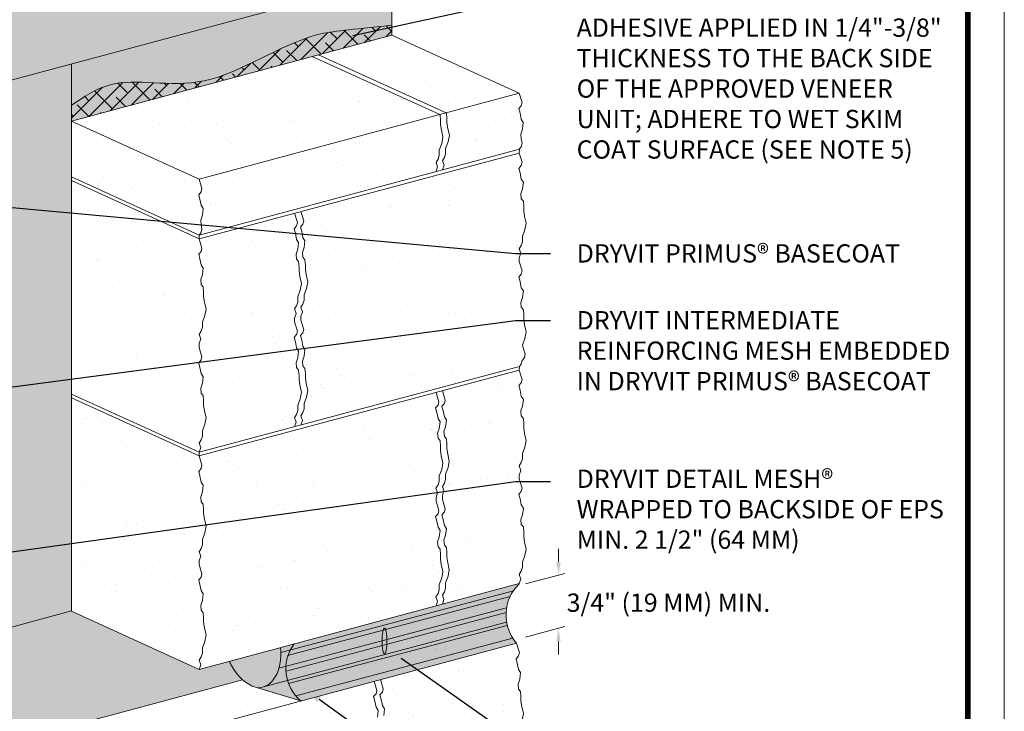
# Model space of a CAD drawing. Units: inches. Extents: x 68 to 180, y 28 to 81.
# Drawn here: x 80 to 84, y 44 to 47 of the extents above; entities that cross this region are included whole.
import ezdxf
from ezdxf import colors
from ezdxf.entities.mleader import LeaderData, LeaderLine
from ezdxf.math import Vec2, Vec3

# ---------------------------------------------------------------- set-up
doc = ezdxf.new("R2010")
doc.units = ezdxf.units.IN
doc.header["$MEASUREMENT"] = 0
doc.layers.add('3- Titleblock', color=7, linetype='CONTINUOUS')
doc.layers.add('MASONRY VENEER', color=7, linetype='CONTINUOUS')
doc.layers.add('6 - Border', color=7, linetype='CONTINUOUS', lineweight=15, plot=False)
for name, color, linetype, lineweight in [('AQUAFLASH2', 250, 'CONTINUOUS', 5), ('BASE COAT', 253, 'CONTINUOUS', 5), ('BASECOAT', 253, 'CONTINUOUS', 5), ('INSULATION', 40, 'CONTINUOUS', 5), ('MASONRY ADHESIVE - SOLID CT.', 250, 'CONTINUOUS', 5), ('OTLN', 7, 'CONTINUOUS', 5), ('SEALANT', 43, 'CONTINUOUS', 5), ('TEXT - DRAWING', 7, 'CONTINUOUS', 5)]:
    doc.layers.add(name, color=color, linetype=linetype, lineweight=lineweight)
for name, color, linetype, lineweight, true_color in [('DRAINAGE', 7, 'CONTINUOUS', 5, 0xf0f0f0), ('FINISH', 7, 'CONTINUOUS', 5, 0xe2cc98), ('FINISH2', 7, 'CONTINUOUS', 5, 0xe2cc98)]:
    doc.layers.add(name, color=color, linetype=linetype, lineweight=lineweight, true_color=true_color)
doc.layers.add('MASONRY ADHESIVE - SKIM CT.', color=7, linetype='CONTINUOUS', true_color=0xe8e8e8)
doc.styles.add('arial', font='arial.ttf', dxfattribs={"height": 0.12})
pattern_1 = [(37.50000000000003, (-72.53532974216655, 0.01836265830503692), (-0.004724501858220576, 0.1445117826759869), [0, -0.114, 0, -0.1275, 0, -0.121875]), (7.499999999999974, (-72.53532974216655, 0.01836265830503692), (0.1327332528950796, 0.2116609548922305), [0, -0.06149999999999999, 0, -0.10275, 0, -0.039375]), (327.5, (-72.62757974216656, 0.01836265830503692), (0.2335606396313621, 0.0004244290152723135), [0, -0.0375, 0, -0.135, 0, -0.17625]), (317.5, (-72.62757974216656, 0.01836265830503692), (0.225459495342922, 0.06582566737006865), [0, -0.01875, 0, -0.0885, 0, -0.10125])]

msp = doc.modelspace()

# ---------------------------------------------------------------- hatches: boundary and pattern name
at = {"layer": 'AQUAFLASH2'}
h = msp.add_hatch(color=256, dxfattribs=at)
h.dxf.hatch_style = 1
h.paths.add_polyline_path([(78.47732833771731, 44.41154773312511), (79.26102487954896, 44.03265480766423), (81.08397258820581, 44.52188528005524), (81.03886329486065, 44.58504563273024), (80.93586491919828, 44.55734243655626), (80.49759947766862, 44.75706979582962), (79.47917005420335, 44.48293569569697), (79.19170838135068, 44.61393840631629)])
at = {"layer": 'BASECOAT'}
for points in [[(79.10366287587011, 44.69437546538059), (79.10366287587009, 44.65405551578427), (79.47917005420335, 44.48292850003121), (80.4993322348544, 44.75628013248591), (80.49940541647446, 46.62912484568966), (79.67650984033536, 46.40863064060801), (79.67650984033536, 44.57612548595667), (79.47917005420318, 44.52324844962801)], [(79.339788566649, 44.52285912019449), (78.54183652010953, 44.30606315091458), (78.7893989182306, 44.09619140926198), (80.78364013324055, 44.62671467455243), (80.49919586781623, 44.75749950157701), (79.47936174067358, 44.48238993850679)]]:
    msp.add_hatch(color=256, dxfattribs=at).paths.add_polyline_path(points)
at = {"layer": 'DRAINAGE'}
h = msp.add_hatch(color=7, dxfattribs=at)
h.dxf.hatch_style = 1
edge = h.paths.add_edge_path()
edge.add_ellipse((81.56974993713442, 44.65457401198233), major_axis=(0, -0.04423895557207603), ratio=0.1869812346338351, start_angle=0, end_angle=360, ccw=False)
at = {"layer": 'INSULATION'}
h = msp.add_hatch(dxfattribs=at)
h.set_pattern_fill('HONEY', color=256, scale=0.2882468904110496, style=0)
h.set_pattern_definition([(0, (28.8697277082089, -104.7821944734118), (0.05404629195207179, 0.03120364107087317), [0.0360308613013812, -0.07206172260276239]), (120, (28.8697277082089, -104.7821944734118), (-0.05404629183398352, 0.03120364127540805), [0.03603086130138097, -0.07206172260276193]), (59.99999999999999, (28.8697277082089, -104.7821944734118), (1.180882775211717e-10, 0.06240728234628122), [-0.07206172260276239, 0.0360308613013812])])
h.paths.add_polyline_path([(81.59457729101659, 46.92257526504642), (79.47917005420335, 46.35575360427941), (79.47917005420335, 44.52324844962801), (79.67650984033536, 44.57612548595661), (79.67650984033536, 46.40863064060801)])
h.paths.add_polyline_path([(79.47917005420335, 46.35575360427941), (79.10366287587011, 46.5268806200325), (79.10366287587011, 44.69437546538113), (79.47917005420335, 44.52324844962801)])
h.paths.add_polyline_path([(81.59457729101659, 46.92257526504642), (81.21907011268358, 47.09370228079962), (79.10366287587011, 46.5268806200325), (79.47917005420335, 46.35575360427941)])
at = {"layer": 'MASONRY ADHESIVE - SKIM CT.', "true_color": 0xe8e8e8}
h = msp.add_hatch(color=254, dxfattribs=at)
h.dxf.hatch_style = 1
h.paths.add_polyline_path([(81.59457729101659, 46.92257526504653), (80.49940541647446, 46.6291248456896), (80.49940541647443, 46.43302594307492), (81.59422650567647, 46.72723712907118)])
at = {"layer": 'MASONRY ADHESIVE - SOLID CT.'}
h = msp.add_hatch(dxfattribs=at)
h.set_pattern_fill('ANSI38', color=256, scale=0.3)
h.set_pattern_definition([(45, (-64.3805138959235, -0.007859065073816396), (-0.02651650429449553, 0.02651650429449553), []), (135, (-64.3805138959235, -0.007859065073816396), (-0.07954951288348659, 0.02651650429449554), [0.09375, -0.05624999999999999])])
edge = h.paths.add_edge_path()
edge.add_line((81.59422644584767, 46.72720387490749), (81.59428708455998, 46.76097111566273))
edge.add_spline(control_points=[(81.59428708455995, 46.76097111566273), (81.44645017475041, 46.74414384745872), (81.26945367514305, 46.73734777201236), (80.95597676979527, 46.50585944341093), (80.66695274572213, 46.601181268707), (80.54063909899055, 46.51519591474383), (80.49940541647457, 46.48712695404098)], knot_values=[0, 0, 0, 0, 0.1348099659584017, 0.4595173866130235, 0.7598323462514941, 0.905378854347709, 0.905378854347709, 0.905378854347709, 0.905378854347709], degree=3, periodic=0)
edge.add_line((80.4994054164744, 46.48712695404087), (80.4994054164744, 46.43302594307492))
edge.add_line((80.4994054164744, 46.43302594307492), (81.59422644584767, 46.72720387490749))
at = {"layer": 'MASONRY VENEER'}
h = msp.add_hatch(dxfattribs=at)
h.set_pattern_fill('AR-SAND', scale=0.075, angle=360)
h.set_pattern_definition(pattern_1)
h.paths.add_polyline_path([(82.04447059719125, 45.48060728630546), (82.0374651665865, 45.49181597527303), (82.03326190822365, 45.51283226708723), (82.02905864986086, 45.52824421441763), (82.0374651665865, 45.53805181726427), (82.0402673388284, 45.54926050623184), (82.03070296844815, 45.58097679503645), (82.0308019689085, 45.59362319238287), (82.03650754525101, 45.60297389067012), (82.0400606922265, 45.61430619888156), (82.0484672089522, 45.62411380172817), (82.05126938119405, 45.63532249069575), (82.04170501081386, 45.66703877950027), (82.05011152753956, 45.68945615743541), (82.05431478590235, 45.71187353537055), (82.0487104414186, 45.73569199942664), (82.0459082691767, 45.7553072051199), (82.0459082691767, 45.76931806632935), (82.04450718305576, 45.78753218590166), (82.037501752451, 45.79593870262735), (82.03610066633006, 45.8127517360787), (82.04170501081386, 45.82956476953006), (82.04450718305576, 45.8519821474652), (82.037501752451, 45.86319083643277), (82.03329849408816, 45.88420712824696), (82.02909523572536, 45.89961907557737), (82.037501752451, 45.909426678424), (82.0403039246929, 45.92063536739158), (82.03073955431277, 45.95235165619587), (82.03073955431277, 45.96513751138888), (82.03610066633017, 45.98105815069651), (82.03049632184637, 45.99647009802691), (82.03750175245112, 46.0076787869945), (82.04170501081397, 46.020288562083), (82.04170501081397, 46.03850268165531), (82.05011152753961, 46.06092005959045), (82.05431478590246, 46.08333743752561), (82.04871044141866, 46.10715590158168), (82.04590826917676, 46.12677110727493), (82.04590826917676, 46.1407819684844), (82.04450718305587, 46.1589960880567), (82.03750175245112, 46.16740260478239), (82.03610066633017, 46.18421563823374), (82.04170501081397, 46.2010286716851), (82.04450718305587, 46.22344604962024), (82.03750175245112, 46.23465473858781), (82.03329849408827, 46.25567103040201), (82.02909523572542, 46.27108297773243), (82.03750175245112, 46.28089058057905), (82.04030392469302, 46.29209926954662), (82.03073955431272, 46.32381555835133), (82.0308487204665, 46.3377605294449), (82.03667141331293, 46.34530846345887), (82.03992009539756, 46.35789056541771), (82.03731165598514, 46.37192909975683), (82.03591056986419, 46.38874213320819), (82.04151491434799, 46.40555516665955), (82.04431708658988, 46.4279725445947), (82.03731165598514, 46.43918123356226), (82.03310839762229, 46.46019752537646), (82.02890513925949, 46.47560947270687), (82.03731165598514, 46.48541707555351), (82.04011382822704, 46.49662576452108), (82.03054945784679, 46.52834205332559), (81.59419929196285, 46.7271965786705), (80.49926899809701, 46.43298928751655), (80.49919581730806, 44.75634230816921), (80.9358649191983, 44.55734243655627), (82.03076372410804, 44.85088282300809), (82.03606408046555, 44.86662303912288), (82.03045973598181, 44.8820349864533), (82.0374651665865, 44.89324367542087), (82.04166842494935, 44.90585345050939), (82.04166842494935, 44.9240675700817), (82.05007494167505, 44.94648494801682), (82.0542782000379, 44.96890232595198), (82.0486738555541, 44.99272079000806), (82.0458716833122, 45.01233599570131), (82.0458716833122, 45.02634685691077), (82.04447059719125, 45.04456097648309), (82.0374651665865, 45.05296749320876), (82.03606408046555, 45.06978052666012), (82.04166842494935, 45.08659356011147), (82.04447059719125, 45.10901093804662), (82.0374651665865, 45.1202196270142), (82.03326190822365, 45.14123591882839), (82.02905864986086, 45.1566478661588), (82.0374651665865, 45.16645546900542), (82.0402673388284, 45.17766415797301), (82.03070296844815, 45.20938044677752), (82.03070296844815, 45.2222987480741), (82.03606408046555, 45.23821938738171), (82.03045973598181, 45.25363133471213), (82.0374651665865, 45.2648400236797), (82.04166842494935, 45.27744979876822), (82.04166842494935, 45.29566391834053), (82.05007494167505, 45.31808129627566), (82.0542782000379, 45.34049867421081), (82.0486738555541, 45.36431713826689), (82.0458716833122, 45.38393234396015), (82.0458716833122, 45.3979432051696), (82.04447059719125, 45.41615732474192), (82.0374651665865, 45.4245638414676), (82.03606408046555, 45.44137687491895), (82.04166842494935, 45.45818990837031)])
h = msp.add_hatch(dxfattribs=at)
h.set_pattern_fill('AR-SAND', scale=0.075, angle=360)
h.set_pattern_definition(pattern_1)
h.paths.add_polyline_path([(81.84670698798834, 44.7270031845681), (79.26102487954898, 44.03265480766422), (79.00817770708315, 44.15489855860152), (78.7893989182306, 44.09619140926198), (78.78946167119398, 43.10431824602676), (79.225878658, 42.90530794859583), (82.04456136150553, 43.66175954585164), (82.04484717647402, 43.66328389235022), (82.03924283199028, 43.68710235640631), (82.03644065974838, 43.70671756209957), (82.03644065974838, 43.72072842330903), (82.03503957362743, 43.73894254288133), (82.02803414302268, 43.74734905960702), (82.02663305690173, 43.76416209305837), (82.03223740138553, 43.78097512650973), (82.03503957362743, 43.80339250444487), (82.02803414302268, 43.81460119341244), (82.02383088465983, 43.83561748522663), (82.01962762629704, 43.85102943255704), (82.02803414302268, 43.86083703540368), (82.03083631526458, 43.87204572437125), (82.02127194488445, 43.90376201317554), (82.02127194488445, 43.91654786836855), (82.02663305690184, 43.93246850767618), (82.02102871241804, 43.94788045500658), (82.0280341430228, 43.95908914397417), (82.03223740138564, 43.97169891906267), (82.03223740138564, 43.98991303863498), (82.04064391811129, 44.01233041657012), (82.04484717647414, 44.03474779450528), (82.03924283199034, 44.05856625856136), (82.03644065974844, 44.07818146425461), (82.03644065974844, 44.09219232546407), (82.03503957362754, 44.11040644503638), (82.0280341430228, 44.11881296176206), (82.02663305690184, 44.13562599521342), (82.03223740138564, 44.15243902866477), (82.03503957362754, 44.17485640659991), (82.0280341430228, 44.18606509556749), (82.02383088465994, 44.20708138738168), (82.0196276262971, 44.2224933347121), (82.0280341430228, 44.23230093755872), (82.0308363152647, 44.24350962652629), (82.02127194488439, 44.27522591533101), (82.02137177342404, 44.28797809218769), (82.0270773497666, 44.29732879047493), (82.03063049674203, 44.30866109868636), (82.03903701346773, 44.31846870153298), (82.04183918570963, 44.32967739050056), (82.03227481532944, 44.36139367930508), (82.04068133205509, 44.38381105724022), (82.04488459041794, 44.40622843517536), (82.03928024593414, 44.43004689923145), (82.03647807369224, 44.44966210492471), (82.03647807369224, 44.46367296613416), (82.03507698757134, 44.48188708570647), (82.0280715569666, 44.49029360243215), (82.02667047084564, 44.50710663588351), (82.03227481532944, 44.52391966933487), (82.03507698757134, 44.54633704727001), (82.0280715569666, 44.55754573623758), (82.02386829860374, 44.57856202805177), (82.0196650402409, 44.59397397538218), (82.0280715569666, 44.60378157822881), (82.0308737292085, 44.61499026719638), (82.02108184841846, 44.64746100042073)])
at = {"layer": 'SEALANT'}
h = msp.add_hatch(color=256, dxfattribs=at)
h.dxf.hatch_style = 1
edge = h.paths.add_edge_path()
edge.add_arc((82.13319349958792, 44.74403632331491), 0.1479771476389086, 170.544387275625, 185.7750428623947)
edge.add_line((81.9859673902846, 44.72914642866268), (81.1851400508562, 44.51663760420034))
edge.add_arc((81.09236371875625, 44.59306563013428), 0.1202027077318985, 320.518713913147, 344.861584088294)
edge.add_line((81.20839512204203, 44.5616744785528), (81.98722689250287, 44.7683465236314))
edge = h.paths.add_edge_path()
edge.add_arc((82.1331934995786, 44.74403632331376), 0.1479771476295175, 185.7750428623172, 189.7002052511403)
edge.add_line((81.98733200113142, 44.71910322299886), (81.15580486646037, 44.49779672271244))
edge.add_arc((81.14114460849439, 44.5528805201865), 0.05700129742201213, 284.9034898496552, 320.5187139131679)
edge.add_line((81.18514005085622, 44.51663760420034), (81.9859673902846, 44.72914642866267))
edge = h.paths.add_edge_path()
edge.add_line((81.2454403721249, 44.64040992718125), (81.03886329486066, 44.58504563273025))
edge.add_arc((81.29646857858326, 44.70556897549464), 0.2844052713170263, 205.0730380615774, 208.3110596145477)
edge.add_arc((81.21182119159863, 44.65996997504639), 0.1882572137952851, 208.3110596144569, 224.8615840883124)
edge.add_arc((81.16885092251668, 44.61720682231577), 0.1276343529551902, 224.8615840881529, 249.2044542634248)
edge.add_arc((81.13978525736589, 44.54067299604417), 0.04576714673420269, 249.2044542637012, 290.4349573415002)
edge.add_line((81.15576457461079, 44.49778601502921), (81.15580486646037, 44.49779672271244))
edge.add_arc((81.14114460849439, 44.55288052018631), 0.05700129742182673, 284.9034898497048, 320.5187139130647)
edge.add_arc((81.09236371875588, 44.59306563013455), 0.1202027077322967, 320.5187139130445, 344.8615840881382)
edge.add_arc((81.33242314844892, 44.55140161471048), 0.1244527342645762, 134.3405941783894, 175.2651727268963, ccw=False)
edge = h.paths.add_edge_path()
edge.add_line((81.19450602726434, 44.62675911895086), (81.05833962881094, 44.5902654446374))
edge.add_arc((81.25987692067004, 44.69585895455298), 0.2275242170543657, 207.651854895325, 208.31105961446)
edge.add_arc((81.19215901108139, 44.65937975419458), 0.150605771036202, 208.3110596144552, 224.8615840883097)
edge.add_arc((81.15778279581635, 44.62516923201058), 0.1021074823648384, 224.8615840881403, 249.2044542634343)
edge.add_arc((81.13453026369547, 44.56394217099271), 0.03661371738741465, 249.204454263775, 290.4349573411371)
edge.add_arc((81.13561774459808, 44.57370819030657), 0.04560103793757252, 284.8615840883185, 320.5187139131613)
edge.add_arc((81.09659303280826, 44.60585627826475), 0.09616216618493054, 320.5187139129042, 344.8615840880211)
edge.add_arc((81.04403874355681, 44.62007432280652), 0.1506057710372591, 344.8615840880793, 361.412108562341)
edge.add_arc((80.96714365735673, 44.61817878701932), 0.2275242170540681, 1.412108562585675, 2.161235471958454)
edge = h.paths.add_edge_path()
edge.add_line((81.87285902827611, 44.80856310120829), (81.24544037212448, 44.64040992718115))
edge.add_arc((81.3324231484489, 44.55140161471092), 0.1244527342644389, 134.3405941786986, 175.2651727270255)
edge.add_line((81.20839512204203, 44.5616744785528), (81.98722689250287, 44.76834652363141))
edge.add_arc((82.13319349958829, 44.74403632331499), 0.1479771476392624, 133.7652941806369, 170.5443872756756, ccw=False)
edge.add_line((82.03083684023295, 44.8509023633327), (81.87285373387097, 44.80854737866525))
edge.add_line((81.87285373387097, 44.80854737866525), (81.87285902827611, 44.80856310120829))
h = msp.add_hatch(color=256, dxfattribs=at)
h.dxf.hatch_style = 1
h.paths.add_polyline_path([(81.23754033228896, 44.51955019538538), (81.15576457461076, 44.49778601502923, -0.1354063939403464), (81.13151531865837, 44.49565922221918), (81.28341782721982, 44.44970218534246, -0.1507125486953834)])
edge = h.paths.add_edge_path()
edge.add_arc((82.13319349958803, 44.74403632331469), 0.1479771476389811, 194.0548022872125, 212.8214145957047)
edge.add_line((82.00883882026925, 44.66382940369493), (81.26607768453876, 44.46672911997701))
edge.add_arc((81.37371030023286, 44.558998598974), 0.1417689554011379, 200.4738390989578, 220.6052687749674, ccw=False)
edge.add_line((81.24089660703662, 44.50941070110461), (81.98964621227626, 44.70810009467562))
edge = h.paths.add_edge_path()
edge.add_arc((82.13319349958996, 44.74403632331607), 0.1479771476413283, 212.8214145957536, 220.7382708505974)
edge.add_line((82.02107142251639, 44.64746574779345), (81.28341782721982, 44.44970218534245))
edge.add_arc((81.37371030023434, 44.55899859897551), 0.1417689554032452, 220.605268775043, 230.4390447809704, ccw=False)
edge.add_line((81.26607768453876, 44.46672911997701), (82.00883882026928, 44.66382940369493))
edge = h.paths.add_edge_path()
edge.add_arc((82.13319349958005, 44.74403632331319), 0.1479771476308559, 189.7002002880997, 194.0548022874017)
edge.add_line((81.98964621227627, 44.70810009467562), (81.24089660703662, 44.50941070110461))
edge.add_arc((81.37371030023415, 44.55899859897458), 0.1417689554025533, 196.1562884177089, 200.4738390989956, ccw=False)
edge.add_line((81.23754033228896, 44.51955019538538), (81.98733199897181, 44.71910323563279))
edge = h.paths.add_edge_path()
edge.add_line((81.26060746724403, 44.64447482891799), (81.2139838462607, 44.63197932886214))
edge.add_arc((80.93055199944216, 44.60846876607911), 0.2844052713177727, 1.4121085620249119, 4.7418072234153215, ccw=False)
edge.add_line((81.21487089804513, 44.61547749281988), (81.2478378775143, 44.62422566325331))
edge.add_arc((81.37371030023253, 44.55899859897425), 0.1417689554007552, 142.9202337176022, 152.6068182564734, ccw=False)
at = {"layer": 'SEALANT', "true_color": 0x000000}
h = msp.add_hatch(color=18, dxfattribs=at)
h.dxf.hatch_style = 1
h.paths.add_polyline_path([(81.18941815540732, 44.5807433568925), (81.08540768959854, 44.55314297322342, 0.1066170543908283), (81.12153113866579, 44.52971371719499, 0.02595750392431883), (81.125147879093, 44.52855099751535), (81.16549401887669, 44.53925731373972, 0.0418531246593865), (81.17081409848767, 44.54471385751766, 0.1066170540991584)])
h.paths.add_polyline_path([(81.18941815540732, 44.5807433568925, 0.07234108402892518), (81.19459877624193, 44.62378576828506), (81.059567825033, 44.58795373896427, 0.07234108405785063), (81.08540768959854, 44.55314297322342)])
h.paths.add_polyline_path([(81.16549401887669, 44.53925731373972), (81.12514787909312, 44.52855099751535, 0.155178217238123), (81.14731371749117, 44.52963258618062, 0.1142480890224468)])
edge = h.paths.add_edge_path()
edge.add_line((81.19450602726421, 44.62675911895082), (81.05833962881097, 44.59026544463741))
edge.add_arc((81.25987692067157, 44.69585895455406), 0.2275242170561703, 207.6518548953884, 208.3110596144083)
edge.add_line((81.059567825033, 44.58795373896427), (81.19459877624193, 44.62378576828506))
edge.add_arc((80.96714365735656, 44.61817878702012), 0.2275242170540639, 1.412108529865477, 2.161235471747264)

# ---------------------------------------------------------------- linework, layer by layer
at = {"layer": '3- Titleblock', "lineweight": 0, "const_width": 0.02}
msp.add_lwpolyline([(76.06820490583833, 49.08266381130416), (83.56457701381309, 49.08266381130416), (83.56457701381309, 38.78229821492494), (76.06820490583833, 38.78229821492494)], close=True, dxfattribs=at)
at = {"layer": '6 - Border', "ltscale": 0.4}
msp.add_lwpolyline([(75.94320490583833, 49.20766381130416), (83.68957701381309, 49.20766381130416), (83.68957701381309, 38.65729821492494), (75.94320490583833, 38.65729821492494)], close=True, dxfattribs=at)
at = {"layer": 'AQUAFLASH2', "color": 255}
msp.add_line((79.26102487954897, 44.03265480766423), (81.08397258820581, 44.52188528005524), dxfattribs=at)
at = {"layer": 'BASE COAT', "color": 7}
for p, q in [((80.49940541647412, 44.75629974144179), (80.49940541647446, 46.6291248456896)), ((80.49933223485458, 44.75628013964349), (80.49926899809701, 46.4329892875165))]:
    msp.add_line(p, q, dxfattribs=at)
at = {"layer": 'DRAINAGE', "color": 7, "extrusion": (0, 0, -1)}
msp.add_ellipse((81.56974993713442, 44.65457401198235), major_axis=(0, -0.04423895557207604), ratio=0.1869812346338351, dxfattribs=at)
at = {"layer": 'FINISH', "color": 7}
for p, q in [((80.49940541647446, 46.6291248456896), (80.49933223485469, 44.75628013964357)), ((80.49940541647446, 46.6291248456896), (80.49940541647389, 44.75629974144189)), ((80.49940541647446, 46.62912484568965), (80.49940541647423, 44.75629974144183)), ((80.49926899809701, 46.4329892875165), (80.49925905323515, 44.75626053784527)), ((80.49926899809701, 46.43298928751656), (80.49933223485469, 44.75628013964353)), ((82.16473619319457, 44.92507532232627), (82.16473619319457, 44.97007532232629)), ((82.05176513714825, 44.84986234531178), (82.18630638384342, 44.88584405369054)), ((82.0517651371482, 44.66782606881836), (82.18630638384342, 44.70387628720821)), ((82.16473619319457, 44.65331119310414), (82.16473619319457, 44.60831119310414))]:
    msp.add_line(p, q, dxfattribs=at)
for points in [[(82.15723619319458, 44.92507532232627), (82.17223619319456, 44.92507532232627), (82.16473619319457, 44.88007532232627)], [(82.15723619319458, 44.65331119310414), (82.17223619319456, 44.65331119310414), (82.16473619319457, 44.69831119310414)]]:
    msp.add_solid(points, dxfattribs=at)
at = {"layer": 'FINISH2', "color": 7}
for p, q in [((82.03054945784685, 46.5283420533256), (81.59419929196285, 46.72719657867052)), ((81.3223823840808, 46.6541599965642), (81.75877851787071, 46.45528452261692)), ((81.34410153907054, 46.65999854513297), (81.78049767286045, 46.46112307118569)), ((82.03073955431277, 45.96513751138889), (82.03073955431277, 45.95245050034458)), ((82.02107141877546, 44.6474657521368), (82.02107141877546, 44.6474657521368))]:
    msp.add_line(p, q, dxfattribs=at)
for points in [[(80.93580153954285, 46.23405164955103), (82.03054945784685, 46.5283420533256)], [(81.75877851787071, 46.45528452261692), (81.75986079843146, 46.45398578594403), (81.76126188455241, 46.43577166637171), (81.76126188455241, 46.42176080516225), (81.76406405679431, 46.40214559946899), (81.76966840127811, 46.37832713541292), (81.76546514291526, 46.35590975747776), (81.75705862618956, 46.33349237954263), (81.75705862618956, 46.31527825997033), (81.75285536782671, 46.30266848488181), (81.74584993722202, 46.29145979591424), (81.75145428170576, 46.27604784858381), (81.74615392534825, 46.26030763246902)], [(81.78049767286045, 46.46112307118568), (81.78157117699378, 46.45983486622571), (81.78297226311473, 46.44162074665338), (81.78297226311473, 46.42760988544393), (81.78577443535663, 46.40799467975067), (81.79137877984043, 46.38417621569459), (81.78717552147758, 46.36175883775944), (81.77876900475188, 46.33934145982431), (81.77876900475188, 46.321127340252), (81.77456574638903, 46.30851756516348), (81.76756031578434, 46.29730887619591), (81.77316466026808, 46.28189692886549), (81.76786430391057, 46.2661567127507)], [(82.03076713331312, 45.95226020181832), (82.04030392469296, 45.92063536739158), (82.03750175245106, 45.90942667842401), (82.02909523572536, 45.89961907557738), (82.03329849408821, 45.88420712824697), (82.03750175245106, 45.86319083643278), (82.04450718305581, 45.85198214746521), (82.04170501081391, 45.82956476953007), (82.03610066633011, 45.81275173607871), (82.03750175245106, 45.79593870262735), (82.04450718305581, 45.78753218590167), (82.0459082691767, 45.76931806632936), (82.0459082691767, 45.75530720511991), (82.0487104414186, 45.73569199942665), (82.0543147859024, 45.71187353537056), (82.05011152753956, 45.68945615743542), (82.04170501081391, 45.66703877950028), (82.0512693811941, 45.63532249069576), (82.0484672089522, 45.62411380172818), (82.0400606922265, 45.61430619888156), (82.03650754525107, 45.60297389067013), (82.0308019689085, 45.59362319238289)], [(79.22584206307604, 43.89729451132578), (82.02107141877546, 44.6474657521368), (82.0308632995655, 44.61499501891245), (82.0280611273236, 44.60378632994488), (82.0196546105979, 44.59397872709825), (82.02385786896075, 44.57856677976784), (82.0280611273236, 44.55755048795365), (82.03506655792835, 44.54634179898608), (82.03226438568645, 44.52392442105094), (82.02666004120265, 44.50711138759958), (82.0280611273236, 44.49029835414822), (82.03506655792835, 44.48189183742254), (82.03646764404924, 44.46367771785023), (82.03646764404924, 44.44966685664077), (82.03926981629114, 44.43005165094752), (82.04487416077494, 44.40623318689143), (82.04067090241209, 44.38381580895629), (82.03226438568645, 44.36139843102115), (82.04182875606664, 44.32968214221663), (82.03902658382474, 44.31847345324905), (82.03062006709904, 44.30866585040243), (82.0270669201236, 44.297333542191), (82.02136134378104, 44.28798284390376)]]:
    msp.add_lwpolyline(points, dxfattribs=at)
at = {"layer": 'INSULATION', "color": 7}
msp.add_lwpolyline([(79.47917005420335, 46.35575360427941), (81.59457729101659, 46.92257526504653), (81.21907011268358, 47.09370228079962), (79.10366287587011, 46.5268806200325)], close=True, dxfattribs=at)
at = {"layer": 'OTLN', "color": 7}
for p, q in [((81.59457729101642, 46.9225752650466), (81.59422650567647, 46.72723712907118)), ((80.49926899809701, 46.43298928751656), (81.59419929196285, 46.72719657867051)), ((80.49926899809701, 46.43298928751656), (80.49919581730806, 44.75634230816917)), ((80.93576495367823, 46.04297354540269), (82.03083933014459, 46.33656100227078)), ((80.9358015395428, 46.03039518165994), (82.03074865574636, 46.32378537720142)), ((80.9358015395428, 46.03039518165994), (82.03074865574636, 46.32378537720145)), ((82.03083938285242, 46.33656773520802), (82.03073955431277, 46.32381555835126)), ((80.93576495367823, 46.04297354540269), (80.9358015395428, 46.03039518165994)), ((80.93576495367823, 45.67160848739613), (80.93576495367823, 45.65892147635182)), ((80.93569178194905, 45.30002613478645), (82.0308019689085, 45.59362319238286)), ((80.93572836781361, 45.2874477710437), (82.03073964888215, 45.58085515950896)), ((82.03080279698786, 45.59372897189324), (82.03070296844821, 45.58097679503648)), ((80.93572836781361, 45.2874477710437), (80.93569178194905, 45.30002613478645)), ((80.93572836781361, 44.92876972408146), (80.93572836781361, 44.91608271303716)), ((80.93569178194905, 44.55729601877334), (82.0307637241081, 44.85088282300809))]:
    msp.add_line(p, q, dxfattribs=at)
at = {"layer": 'OTLN'}
msp.add_line((80.49919586781623, 44.75749950157701), (79.47917005420335, 44.48293569569696), dxfattribs=at)
at = {"layer": 'OTLN', "color": 7}
for points in [[(81.59419929196285, 46.7271965786705), (82.03054945784685, 46.5283420533256), (82.04011382822709, 46.49662576452108), (82.03731165598519, 46.48541707555351), (82.02890513925949, 46.47560947270688), (82.03310839762234, 46.46019752537647), (82.03731165598519, 46.43918123356227), (82.04431708658988, 46.42797254459471), (82.04151491434799, 46.40555516665955), (82.03591056986424, 46.3887421332082), (82.03731165598519, 46.37192909975684), (82.03992009539762, 46.35789056541772), (82.03667141331299, 46.34530846345888), (82.03054945784679, 46.33737259647882)], [(80.4994054164744, 46.4330259430749), (80.93580153954285, 46.23405164955103), (80.9453659099231, 46.20233536074652), (80.9425637376812, 46.19112667177895), (80.9341572209555, 46.18131906893231), (80.93836047931835, 46.1659071216019), (80.9425637376812, 46.1448908297877), (80.94956916828589, 46.13368214082014), (80.94676699604399, 46.11126476288499), (80.94116265156025, 46.09445172943363), (80.9425637376812, 46.07763869598227), (80.94517217709362, 46.06360016164315), (80.941923495009, 46.05101805968431), (80.9358015395428, 46.04308219270425)], [(82.03073955431266, 46.32381555835123), (82.03073955431283, 46.32381555835116), (82.04030392469302, 46.29209926954663), (82.03750175245112, 46.28089058057905), (82.02909523572548, 46.27108297773243), (82.03329849408827, 46.25567103040201), (82.03750175245112, 46.23465473858782), (82.04450718305587, 46.22344604962025), (82.04170501081397, 46.20102867168511), (82.03610066633017, 46.18421563823375), (82.03750175245112, 46.1674026047824), (82.04450718305587, 46.15899608805671), (82.04590826917682, 46.1407819684844), (82.04590826917682, 46.12677110727493), (82.04871044141872, 46.10715590158169), (82.05431478590246, 46.08333743752561), (82.05011152753967, 46.06092005959046), (82.04170501081397, 46.03850268165532), (82.04170501081397, 46.02028856208301), (82.03750175245112, 46.0076787869945), (82.03049632184637, 45.99647009802692), (82.03610066633017, 45.98105815069651), (82.03073955431277, 45.96513751138889)], [(80.9358015395428, 46.04308219270425), (80.49933223485486, 46.24199101226559)], [(80.49933223485486, 46.22930400122119), (80.9358015395428, 46.03039518165994), (80.94536590992304, 45.99867889285542), (80.94256373768114, 45.98747020388785), (80.9341572209555, 45.97766260104122), (80.93836047931829, 45.96225065371081), (80.94256373768114, 45.9412343618966), (80.94956916828589, 45.93002567292905), (80.94676699604399, 45.90760829499389), (80.94116265156019, 45.89079526154254), (80.94256373768114, 45.87398222809118), (80.94956916828589, 45.86557571136549), (80.95097025440684, 45.84736159179322), (80.95097025440684, 45.83335073058373), (80.95377242664874, 45.81373552489049), (80.95937677113248, 45.7899170608344), (80.95517351276969, 45.76749968289926), (80.94676699604399, 45.74508230496411), (80.94676699604399, 45.72686818539181), (80.94256373768114, 45.71425841030329), (80.93555830707645, 45.70304972133573), (80.94116265156019, 45.68763777400531), (80.9358015395428, 45.6717171346977)], [(80.49933223485486, 46.22930400122129), (80.9358015395428, 46.03039518165994)], [(81.26210478991099, 46.11759482579239), (81.26210478991116, 46.1175948257923), (81.27166916029135, 46.08587853698779), (81.26886698804945, 46.07466984802021), (81.26046047132381, 46.06486224517358), (81.2646637296866, 46.04945029784317), (81.26886698804945, 46.02843400602898), (81.2758724186542, 46.01722531706141), (81.2730702464123, 45.99480793912625), (81.2674659019285, 45.9779949056749), (81.26886698804945, 45.96118187222354), (81.2758724186542, 45.95277535549787), (81.27727350477515, 45.93456123592555), (81.27727350477515, 45.92055037471609), (81.28007567701705, 45.90093516902284), (81.28568002150085, 45.87711670496676), (81.281476763138, 45.8546993270316), (81.2730702464123, 45.83228194909648), (81.2730702464123, 45.81406782952417), (81.26886698804945, 45.80145805443565), (81.26186155744476, 45.79024936546808), (81.2674659019285, 45.77483741813766), (81.2621047899111, 45.75891677883005), (81.2621047899111, 45.74599847753347), (81.27166916029135, 45.71428218872895), (81.26886698804945, 45.70307349976137), (81.26046047132381, 45.69326589691475), (81.2646637296866, 45.67785394958434), (81.26886698804945, 45.65683765777015), (81.2758724186542, 45.64562896880256), (81.2730702464123, 45.62321159086742), (81.2674659019285, 45.60639855741606), (81.26886698804945, 45.58958552396471), (81.2758724186542, 45.58117900723904), (81.27727350477515, 45.56296488766672), (81.27727350477515, 45.54895402645726), (81.28007567701705, 45.529338820764), (81.28568002150085, 45.50552035670793), (81.281476763138, 45.48310297877277), (81.2730702464123, 45.46068560083764), (81.2730702464123, 45.44247148126534), (81.26886698804945, 45.42986170617682), (81.26186155744476, 45.41865301720924), (81.2674659019285, 45.40324106987882), (81.262165545571, 45.38750085376403)], [(81.28381516847331, 46.12344390607407), (81.28381516847348, 46.12344390607398), (81.29337953885367, 46.09172761726946), (81.29057736661177, 46.08051892830189), (81.28217084988613, 46.07071132545526), (81.28637410824892, 46.05529937812485), (81.29057736661177, 46.03428308631066), (81.29758279721652, 46.02307439734309), (81.29478062497462, 46.00065701940793), (81.28917628049082, 45.98384398595658), (81.29057736661177, 45.96703095250522), (81.29758279721652, 45.95862443577955), (81.29898388333747, 45.94041031620723), (81.29898388333747, 45.92639945499777), (81.30178605557937, 45.90678424930451), (81.30739040006317, 45.88296578524844), (81.30318714170032, 45.86054840731328), (81.29478062497462, 45.83813102937815), (81.29478062497462, 45.81991690980585), (81.29057736661177, 45.80730713471733), (81.28357193600708, 45.79609844574976), (81.28917628049082, 45.78068649841934), (81.28381516847342, 45.76476585911173), (81.28381516847342, 45.75184755781515), (81.29337953885367, 45.72013126901063), (81.29057736661177, 45.70892258004304), (81.28217084988613, 45.69911497719642), (81.28637410824892, 45.68370302986602), (81.29057736661177, 45.66268673805182), (81.29758279721652, 45.65147804908424), (81.29478062497462, 45.6290606711491), (81.28917628049082, 45.61224763769774), (81.29057736661177, 45.59543460424639), (81.29758279721652, 45.58702808752071), (81.29898388333747, 45.56881396794839), (81.29898388333747, 45.55480310673894), (81.30178605557937, 45.53518790104568), (81.30739040006317, 45.5113694369896), (81.30318714170032, 45.48895205905445), (81.29478062497462, 45.46653468111932), (81.29478062497462, 45.44832056154701), (81.29057736661177, 45.43571078645849), (81.28357193600708, 45.42450209749092), (81.28917628049082, 45.4090901501605), (81.28387592413331, 45.39334993404571)], [(80.93572836781367, 45.65881282905026), (80.94529273819391, 45.62709654024574), (80.94249056595201, 45.61588785127817), (80.93408404922631, 45.60608024843154), (80.93828730758916, 45.59066830110113), (80.94249056595201, 45.56965200928693), (80.9494959965567, 45.55844332031937), (80.9466938243148, 45.53602594238421), (80.94108947983106, 45.51921290893286), (80.94249056595201, 45.5023998754815), (80.9494959965567, 45.49399335875582), (80.95089708267771, 45.47577923918354), (80.95089708267771, 45.46176837797405), (80.95369925491956, 45.44215317228081), (80.95930359940336, 45.41833470822472), (80.9551003410405, 45.39591733028958), (80.9466938243148, 45.37349995235444), (80.9466938243148, 45.35528583278213), (80.94249056595201, 45.34267605769361), (80.93548513534726, 45.33146736872605), (80.94108947983106, 45.31605542139563), (80.93572836781367, 45.30013478208802)], [(82.0307029684481, 45.58097679503645), (82.03070296844821, 45.58097679503636), (82.04026733882846, 45.54926050623185), (82.03746516658656, 45.53805181726428), (82.02905864986086, 45.52824421441764), (82.03326190822371, 45.51283226708723), (82.03746516658656, 45.49181597527304), (82.0444705971913, 45.48060728630547), (82.0416684249494, 45.45818990837031), (82.03606408046561, 45.44137687491896), (82.03746516658656, 45.4245638414676), (82.0444705971913, 45.41615732474193), (82.0458716833122, 45.39794320516961), (82.0458716833122, 45.38393234396015), (82.0486738555541, 45.3643171382669), (82.0542782000379, 45.34049867421082), (82.05007494167505, 45.31808129627566), (82.0416684249494, 45.29566391834054), (82.0416684249494, 45.27744979876823), (82.03746516658656, 45.26484002367971), (82.03045973598181, 45.25363133471214), (82.03606408046561, 45.23821938738172), (82.03070296844821, 45.22229874807411), (82.03070296844821, 45.20938044677753), (82.04026733882846, 45.17766415797301), (82.03746516658656, 45.16645546900543), (82.02905864986086, 45.15664786615881), (82.03326190822371, 45.1412359188284), (82.03746516658656, 45.12021962701421), (82.0444705971913, 45.10901093804662), (82.0416684249494, 45.08659356011148), (82.03606408046561, 45.06978052666013), (82.03746516658656, 45.05296749320877), (82.0444705971913, 45.0445609764831), (82.0458716833122, 45.02634685691078), (82.0458716833122, 45.01233599570132), (82.0486738555541, 44.99272079000806), (82.0542782000379, 44.96890232595199), (82.05007494167505, 44.94648494801683), (82.0416684249494, 44.9240675700817), (82.0416684249494, 44.9058534505094), (82.03746516658656, 44.89324367542088), (82.03045973598181, 44.88203498645331), (82.03606408046561, 44.86662303912289), (82.0307637241081, 44.85088282300809)], [(80.93572836781361, 45.30013478208801), (80.49933223485475, 45.49901025565663)], [(81.7459834120945, 45.50461543056647), (81.74598341209462, 45.50461543056639), (81.75554778247486, 45.47289914176187), (81.75274561023296, 45.4616904527943), (81.74433909350726, 45.45188284994767), (81.74854235187011, 45.43647090261726), (81.75274561023296, 45.41545461080307), (81.75975104083771, 45.4042459218355), (81.75694886859581, 45.38182854390034), (81.75134452411201, 45.36501551044898), (81.75274561023296, 45.34820247699763), (81.75975104083771, 45.33979596027196), (81.7611521269586, 45.32158184069964), (81.7611521269586, 45.30757097949018), (81.7639542992005, 45.28795577379692), (81.7695586436843, 45.26413730974085), (81.76535538532146, 45.24171993180569), (81.75694886859581, 45.21930255387056), (81.75694886859581, 45.20108843429826), (81.75274561023296, 45.18847865920974), (81.74574017962821, 45.17726997024216), (81.75134452411201, 45.16185802291174), (81.74598341209462, 45.14593738360414), (81.74598341209462, 45.13301908230756), (81.75554778247486, 45.10130279350304), (81.75274561023296, 45.09009410453545), (81.74433909350726, 45.08028650168883), (81.74854235187011, 45.06487455435843), (81.75274561023296, 45.04385826254423), (81.75975104083771, 45.03264957357665), (81.75694886859581, 45.01023219564151), (81.75134452411201, 44.99341916219015), (81.75274561023296, 44.97660612873879), (81.75975104083771, 44.96819961201312), (81.7611521269586, 44.9499854924408), (81.7611521269586, 44.93597463123135), (81.7639542992005, 44.91635942553809), (81.7695586436843, 44.89254096148201), (81.76535538532146, 44.87012358354686), (81.75694886859581, 44.84770620561173), (81.75694886859581, 44.82949208603942), (81.75274561023296, 44.8168823109509), (81.74574017962821, 44.80567362198333), (81.75134452411201, 44.79026167465291), (81.7460441677545, 44.77452145853812)], [(81.76769379065682, 45.51046451084815), (81.76769379065693, 45.51046451084807), (81.77725816103718, 45.47874822204355), (81.77445598879528, 45.46753953307598), (81.76604947206958, 45.45773193022934), (81.77025273043243, 45.44231998289894), (81.77445598879528, 45.42130369108474), (81.78146141940003, 45.41009500211717), (81.77865924715813, 45.38767762418202), (81.77305490267433, 45.37086459073066), (81.77445598879528, 45.35405155727931), (81.78146141940003, 45.34564504055363), (81.78286250552092, 45.32743092098131), (81.78286250552092, 45.31342005977186), (81.78566467776282, 45.2938048540786), (81.79126902224662, 45.26998639002252), (81.78706576388377, 45.24756901208737), (81.77865924715813, 45.22515163415224), (81.77865924715813, 45.20693751457993), (81.77445598879528, 45.19432773949141), (81.76745055819053, 45.18311905052384), (81.77305490267433, 45.16770710319342), (81.76769379065693, 45.15178646388581), (81.76769379065693, 45.13886816258923), (81.77725816103718, 45.10715187378472), (81.77445598879528, 45.09594318481713), (81.76604947206958, 45.08613558197051), (81.77025273043243, 45.0707236346401), (81.77445598879528, 45.04970734282591), (81.78146141940003, 45.03849865385833), (81.77865924715813, 45.01608127592318), (81.77305490267433, 44.99926824247183), (81.77445598879528, 44.98245520902047), (81.78146141940003, 44.9740486922948), (81.78286250552092, 44.95583457272248), (81.78286250552092, 44.94182371151302), (81.78566467776282, 44.92220850581977), (81.79126902224662, 44.89839004176369), (81.78706576388377, 44.87597266382853), (81.77865924715813, 44.85355528589341), (81.77865924715813, 44.8353411663211), (81.77445598879528, 44.82273139123258), (81.76745055819053, 44.81152270226501), (81.77305490267433, 44.79611075493459), (81.76775454631682, 44.7803705388198)], [(80.49933223485475, 45.48632324461232), (80.93572836781361, 45.2874477710437), (80.94529273819386, 45.25573148223918), (80.94249056595196, 45.24452279327161), (80.93408404922631, 45.23471519042499), (80.9382873075891, 45.21930324309459), (80.94249056595196, 45.19828695128039), (80.9494959965567, 45.18707826231281), (80.9466938243148, 45.16466088437767), (80.941089479831, 45.14784785092631), (80.94249056595196, 45.13103481747495), (80.9494959965567, 45.12262830074927), (80.95089708267766, 45.10441418117696), (80.95089708267766, 45.09040331996751), (80.95369925491956, 45.07078811427427), (80.9593035994033, 45.04696965021816), (80.9551003410405, 45.02455227228302), (80.9466938243148, 45.00213489434789), (80.9466938243148, 44.98392077477558), (80.94249056595196, 44.97131099968706), (80.93548513534726, 44.96010231071949), (80.941089479831, 44.94469036338909), (80.93572836781361, 44.92876972408146)], [(80.93572836781361, 44.91608271303716), (80.94529273819386, 44.88436642423264), (80.94249056595196, 44.87315773526507), (80.93408404922631, 44.86335013241843), (80.9382873075891, 44.84793818508803), (80.94249056595196, 44.82692189327382), (80.9494959965567, 44.81571320430626), (80.9466938243148, 44.79329582637111), (80.941089479831, 44.77648279291975), (80.94249056595196, 44.75966975946839), (80.9494959965567, 44.75126324274271), (80.95089708267766, 44.73304912317043), (80.95089708267766, 44.71903826196095), (80.95369925491956, 44.6994230562677), (80.9593035994033, 44.67560459221161), (80.9551003410405, 44.65318721427647), (80.9466938243148, 44.63076983634133), (80.9466938243148, 44.61255571676902), (80.94249056595196, 44.5999459416805), (80.93548513534726, 44.58873725271295), (80.941089479831, 44.57332530538253), (80.93572836781361, 44.55740466607492)], [(80.93572836781361, 44.55740466607492), (80.49933223485469, 44.75628013964357)], [(81.55584289555473, 44.52292340777848), (81.55584289555485, 44.52292340777839), (81.5654072659351, 44.49120711897388), (81.5626050936932, 44.4799984300063), (81.5541985769675, 44.47019082715967), (81.55840183533034, 44.45477887982926), (81.5626050936932, 44.43376258801507), (81.56961052429794, 44.4225538990475), (81.56680835205604, 44.40013652111234)], [(81.53413251699241, 44.5170743274968), (81.53413251699253, 44.51707432749672), (81.54369688737277, 44.4853580386922), (81.54089471513088, 44.47414934972463), (81.53248819840518, 44.46434174687799), (81.53669145676803, 44.44892979954759), (81.54089471513088, 44.42791350773339), (81.54790014573562, 44.41670481876582), (81.54509797349372, 44.39428744083067)]]:
    msp.add_lwpolyline(points, dxfattribs=at)
at = {"layer": 'OTLN'}
msp.add_open_spline([(80.49940541647457, 46.48712695404098), (80.54063909899055, 46.51519591474383), (80.66695274572213, 46.601181268707), (80.95597676979527, 46.50585944341093), (81.26945367514305, 46.73734777201236), (81.44645017475041, 46.74414384745872), (81.59428708455995, 46.76097111566273)], degree=3, knots=[0, 0, 0, 0, 0.145546508096215, 0.4458614677346855, 0.7705688883893074, 0.905378854347709, 0.905378854347709, 0.905378854347709, 0.905378854347709], dxfattribs=at)
at = {"layer": 'SEALANT', "color": 7}
for p, q in [((81.21487089804516, 44.61547749281986), (82.01037287874635, 44.82657317156747)), ((81.23829884132665, 44.60454375736812), (81.99900197769729, 44.80640515909082)), ((81.20839512204203, 44.56167447855281), (81.98722689250286, 44.7683465236314)), ((81.23284020781036, 44.55187069313872), (81.9854084235179, 44.75157339929492)), ((81.15576457461079, 44.49778601502922), (81.9873319989718, 44.71910323563277)), ((81.24089660703665, 44.5094107011046), (81.98964621227626, 44.7081000946756)), ((81.26607768453876, 44.466729119977), (82.00883882026928, 44.66382940369491)), ((81.28341782721982, 44.44970218534244), (81.131515318658, 44.49565922221929))]:
    msp.add_line(p, q, dxfattribs=at)
msp.add_lwpolyline([(81.03886329486065, 44.58504563273024, 0.01412947450361399), (81.046082209038, 44.5706874560086, 0.07234108405767586), (81.07838203974474, 44.52717399883282, 0.1066170543910106), (81.12353635107895, 44.49788742879686, 0.1818682937762681), (81.15576457461079, 44.49778601502922, 0.1568512196707705), (81.18514005085622, 44.51663760420035, 0.1066170543910124), (81.20839512204203, 44.56167447855281, 0.07234108405766697), (81.21487089804516, 44.61547749281986, 0.01452957349454142), (81.21398384626072, 44.63197932886214, 0.01452957349454142)], format="xyb", dxfattribs=at)
for centre, radius, start, end in [((82.13319349958837, 44.74403632331492), 0.1479771476393737, 133.7652600366737, 220.7382686311598), ((81.37371030023287, 44.558998598974), 0.1417689554011576, 142.9202337175936, 230.4390447810384)]:
    msp.add_arc(centre, radius, start, end, dxfattribs=at)

# ---------------------------------------------------------------- texts
at = {"layer": 'TEXT - DRAWING', "insert": (82.53131450442173, 44.78565624667312), "char_height": 0.0625, "width": 0.8275681827693404, "attachment_point": 5, "line_spacing_factor": 0.4411764705882352, "style": 'arial'}
msp.add_mtext('\\A1; 3/4" (19 MM) MIN.', dxfattribs=at)

# ---------------------------------------------------------------- leaders
at = {"layer": 'TEXT - DRAWING'}
ml = msp.add_multileader_mtext('Standard', dxfattribs=at)
ml.set_content('{\\fSansSerif|b0|i0|c2|p2;\\C256;DRYVIT MODIFIED PRIMUS® ADHESIVE APPLIED IN 1/4"-3/8" THICKNESS TO THE BACK SIDE OF THE APPROVED VENEER UNIT; ADHERE TO WET SKIM COAT SURFACE (S\\C7;EE NOTE 5)}', color=7, style='arial')
ml.set_leader_properties()
ml.build(insert=Vec2(0, 0))
ml.multileader.update_dxf_attribs({"dogleg_length": 0.118772851809922, "arrow_head_size": 0.0625})
ctx = ml.context
ctx.base_point, ctx.char_height, ctx.arrow_head_size, ctx.landing_gap_size, ctx.plane_origin = Vec3(82.13687161346982, 46.84772029860657), 0.0625, 0.0625, 0.09, Vec3(83.70678378547261, 47.8314310913828)
notes = []
notes.append((ctx, [(0, (1, 1, 0), (82.0180987616599, 46.84772029860657), (1, 0), 0.118772851809922, [(0, [(81.40048413781817, 46.71243287308879)], 0, [])])]))
ctx.mtext.insert, ctx.mtext.width, ctx.mtext.defined_height, ctx.mtext.flow_direction = Vec3(82.22687161346983, 46.88810095704278), 1.27755725274443, 0.2922022084449989, 5
ml = msp.add_multileader_mtext('Standard', dxfattribs=at)
ml.set_content('DRYVIT PRIMUS® BASECOAT', color=7, style='arial')
ml.set_leader_properties()
ml.build(insert=Vec2(0, 0))
ml.multileader.update_dxf_attribs({"dogleg_length": 0.118772851809922, "arrow_head_size": 0.0625})
ctx = ml.context
ctx.base_point, ctx.char_height, ctx.arrow_head_size, ctx.landing_gap_size, ctx.plane_origin = Vec3(82.13687161346982, 45.97991326549639), 0.0625, 0.0625, 0.09, Vec3(81.46325518069015, 46.6326078154149)
notes.append((ctx, [(0, (1, 1, 0), (82.0180987616599, 45.97991326549639), (1, 0), 0.118772851809922, [(1, [(80.29184680382052, 45.97369273624661), (79.74023396566558, 46.18845672576201)], 0, [])])]))
ctx.mtext.insert, ctx.mtext.width, ctx.mtext.flow_direction = Vec3(82.22687161346983, 46.01169617818397), 1.269880395115337, 5
ml = msp.add_multileader_mtext('Standard', dxfattribs=at)
ml.set_content('DRYVIT INTERMEDIATE REINFORCING MESH EMBEDDED IN DRYVIT PRIMUS® BASECOAT', color=7, style='arial')
ml.set_leader_properties()
ml.build(insert=Vec2(0, 0))
ml.multileader.update_dxf_attribs({"dogleg_length": 0.118772851809922, "arrow_head_size": 0.0625})
ctx = ml.context
ctx.base_point, ctx.char_height, ctx.arrow_head_size, ctx.landing_gap_size, ctx.plane_origin = Vec3(82.13687161346982, 45.75128276254302), 0.0625, 0.0625, 0.09, Vec3(81.36860794279646, 47.0178753076695)
notes.append((ctx, [(0, (1, 1, 0), (82.0180987616599, 45.75128276254302), (1, 0), 0.118772851809922, [(0, [(79.95151170878732, 45.47876409602161)], 0, [])])]))
ctx.mtext.insert, ctx.mtext.width, ctx.mtext.flow_direction = Vec3(82.22687161346983, 45.7830656752306), 1.337216222751664, 5
ml = msp.add_multileader_mtext('Standard', dxfattribs=at)
ml.set_content('DRYVIT DETAIL MESH® WRAPPED TO BACKSIDE OF EPS MIN. 2 1/2" (64 MM)', color=7, style='arial')
ml.set_leader_properties()
ml.build(insert=Vec2(0, 0))
ml.multileader.update_dxf_attribs({"dogleg_length": 0.118772851809922, "arrow_head_size": 0.0625})
ctx = ml.context
ctx.base_point, ctx.char_height, ctx.arrow_head_size, ctx.landing_gap_size, ctx.plane_origin = Vec3(82.13687161346982, 45.20038929915308), 0.0625, 0.0625, 0.09, Vec3(81.57875145952976, 46.35178027823426)
notes.append((ctx, [(0, (1, 1, 0), (82.0180987616599, 45.20038929915308), (1, 0), 0.118772851809922, [(1, [(79.59086877990534, 44.69653562924552), (79.10366287587014, 44.79262477479097)], 0, [])])]))
ctx.mtext.insert, ctx.mtext.width, ctx.mtext.flow_direction = Vec3(82.22687161346983, 45.24082671388705), 1.269880395115337, 5
ml = msp.add_multileader_mtext('Standard', dxfattribs=at)
ml.set_content('DRYVIT DRAINAGE STRIP™ ADHERED WITH TREMCO TREMGRIP ALONG TOP OF STRIP ONLY', color=256, style='arial')
ml.set_leader_properties()
ml.build(insert=Vec2(0, 0))
ml.multileader.update_dxf_attribs({"text_right_attachment_type": 6, "dogleg_length": 0.125, "arrow_head_size": 0.0625})
ctx = ml.context
ctx.base_point, ctx.char_height, ctx.arrow_head_size, ctx.landing_gap_size, ctx.plane_origin = Vec3(80.53954021710362, 42.86031501471714), 0.0625, 0.0625, 0.09, Vec3(83.24080863892424, 45.57920918102201)
ctx.right_attachment = 6
notes.append((ctx, [(0, (1, 1, 0), (80.41454021710362, 42.86031501471714), (1, 0), 0.125, [(0, [(78.66821056335313, 44.75360283103012)], 0, [])])]))
ctx.mtext.insert, ctx.mtext.width, ctx.mtext.flow_direction = Vec3(80.62954021710362, 42.89209792740473), 2.306993647511509, 5
ml = msp.add_multileader_mtext('Standard', dxfattribs=at)
ml.set_content('WEEPS AT 2\'-0" O.C., BY OTHERS', color=7, style='arial')
ml.set_leader_properties()
ml.build(insert=Vec2(0, 0))
ml.multileader.update_dxf_attribs({"dogleg_length": 0.118772851809922, "arrow_head_size": 0.0625})
ctx = ml.context
ctx.base_point, ctx.char_height, ctx.arrow_head_size, ctx.landing_gap_size, ctx.plane_origin = Vec3(82.13687161346982, 44.32022225879999), 0.0625, 0.0625, 0.09, Vec3(82.09721150146184, 45.87059573627297)
notes.append((ctx, [(0, (1, 1, 0), (82.0180987616599, 44.32022225879999), (1, 0), 0.118772851809922, [(0, [(81.5756998177709, 44.63205177093842)], 0, [])])]))
ctx.mtext.insert, ctx.mtext.width, ctx.mtext.flow_direction = Vec3(82.22687161346983, 44.35200517148757), 0.9553458842526226, 5
ml = msp.add_multileader_mtext('Standard', dxfattribs=at)
ml.set_content('{\\C7;COMPATIBLE SEALANT AS RECOMMENDED BY STONE MANUFACTURER }WITH CLOSED CELL BACKER ROD, BY OTHERS \\P(SEE NOTE 3)', color=7, style='arial')
ml.set_leader_properties()
ml.build(insert=Vec2(0, 0))
ml.multileader.update_dxf_attribs({"dogleg_length": 0.118772851809922, "arrow_head_size": 0.0625})
ctx = ml.context
ctx.base_point, ctx.char_height, ctx.arrow_head_size, ctx.landing_gap_size, ctx.plane_origin = Vec3(82.13687161346982, 43.97491532274768), 0.0625, 0.0625, 0.09, Vec3(81.9178620682964, 45.14694848666215)
notes.append((ctx, [(0, (1, 1, 0), (82.0180987616599, 43.97491532274768), (1, 0), 0.118772851809922, [(0, [(81.29504076306921, 44.49134737216843)], 0, [])])]))
ctx.mtext.insert, ctx.mtext.width, ctx.mtext.defined_height, ctx.mtext.flow_direction = Vec3(82.22687161346983, 44.01535273748166), 1.316045273283336, 0.5329362662722044, 5
for ctx, leaders in notes:
    for number, flags, end, landing, length, lines in leaders:
        leader = LeaderData()
        leader.index, (leader.has_last_leader_line, leader.has_dogleg_vector, leader.attachment_direction) = number, flags
        leader.last_leader_point, leader.dogleg_vector, leader.dogleg_length = Vec3(end), Vec3(landing), length
        for number, points, colour, breaks in lines:
            line = LeaderLine()
            line.index, line.vertices, line.color, line.breaks = number, Vec3.list(points), colors.encode_raw_color(colour), breaks
            leader.lines.append(line)
        ctx.leaders.append(leader)

doc.saveas('drawing.dxf')
